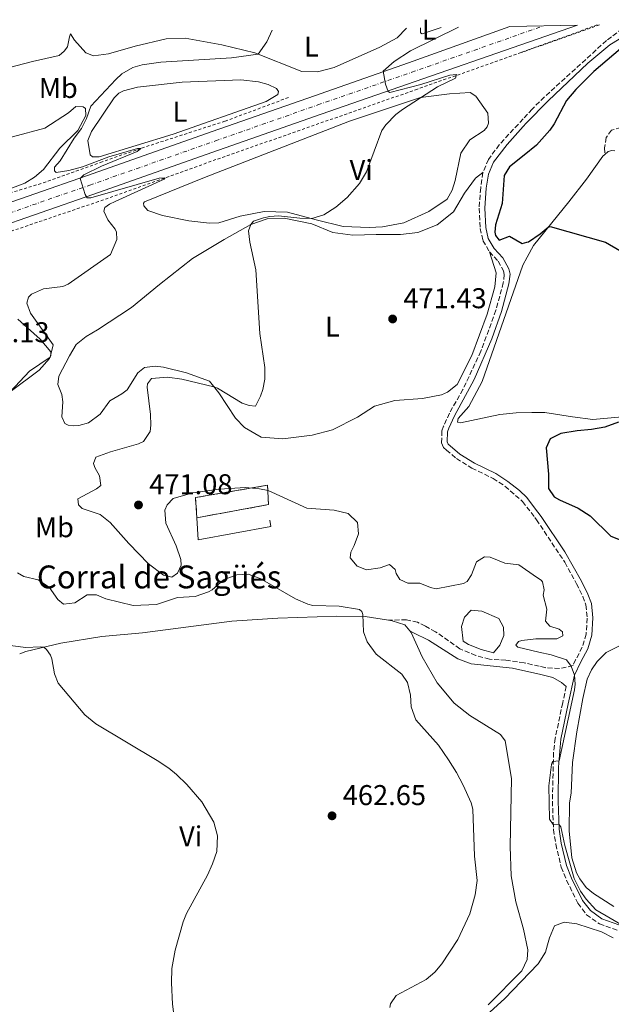
# Model space of a CAD drawing. Units: metres. Extents: x 614692 to 618165, y 4703931 to 4706301.
# Drawn here: x 616251 to 616458, y 4705930 to 4706275 of the extents above; entities that cross this region are included whole.
import ezdxf
from ezdxf.enums import TextEntityAlignment as Align

# ---------------------------------------------------------------- set-up
doc = ezdxf.new("R2010")
doc.units = ezdxf.units.M
doc.header["$MEASUREMENT"] = 0
for name, pattern in [('DGN Style 2', [1.7399219301090239, 1.043953158065414, -0.6959687720436097]), ('DGN Style 3', [2.435890702152634, 1.739921930109024, -0.6959687720436097]), ('DGN Style 4', [2.7856150101045474, 1.391937544087219, -0.6959687720436097, 0.001739921930109024, -0.6959687720436097])]:
    doc.linetypes.add(name, pattern=pattern)
for name, color, linetype, lineweight in [('Acequia de obra', 4, 'Continuous', 0), ('Balsa-alberca', 142, 'Continuous', 0), ('Camino', 7, 'DGN Style 3', 0), ('Carretera', 9, 'Continuous', 0), ('construcción   en ruinas', 1, 'Continuous', 0), ('contrucción  en ruinas', 1, 'DGN Style 3', 13), ('corral', 7, 'Continuous', 0), ('Cota de punto acotado terreno', 7, 'Continuous', 0), ('Curva de nivel directora', 30, 'Continuous', 30), ('Curva de nivel intermedia', 30, 'Continuous', 0), ('Eje de carretera', 7, 'DGN Style 4', 0), ('Etiqueta de uso rústico', 92, 'Continuous', 0), ('Línea  de muro-pared o tapia', 1, 'Continuous', 13), ('Línea blanca (vial)', 7, 'Continuous', 13), ('Línea de cambio de uso (parcela vista)', 92, 'Continuous', 0), ('Línea de cuneta (fondo)', 4, 'DGN Style 2', 0), ('Margen derecho', 7, 'Continuous', 0), ('Punto acotado terreno (símbolo)', 7, 'Continuous', 0)]:
    doc.layers.add(name, color=color, linetype=linetype, lineweight=lineweight)
doc.styles.add('Style-Arial', font='arial.ttf')

# ---------------------------------------------------------------- blocks, each defined once
blk = doc.blocks.new('5PATER')
at = {"layer": 'Acequia de obra', "linetype": 'Continuous', "lineweight": 0}
h = blk.add_hatch(color=51, dxfattribs=at)
edge = h.paths.add_edge_path()
edge.add_ellipse((0, 0), major_axis=(-0.1095731443231308, -0.1110710700762829), ratio=0.9994222409660317, start_angle=0, end_angle=360)

msp = doc.modelspace()

# ---------------------------------------------------------------- linework, layer by layer
at = {"layer": 'Balsa-alberca', "color": 142, "linetype": 'Continuous', "lineweight": 0, "elevation": 470, "flags": 128}
msp.add_lwpolyline([(616418.3099999996, 4706065.310000001), (616419.8700000001, 4706062.359999999), (616420.0300000003, 4706059.350000001), (616418.6100000005, 4706056.029999999), (616416.3899999997, 4706053.350000001), (616412.1100000005, 4706054.449999999), (616407.6799999997, 4706056.189999999), (616405.7800000003, 4706057.460000001), (616405.1500000004, 4706062.52), (616406.2599999999, 4706065.84), (616408.6299999999, 4706068.210000001), (616412.2699999996, 4706067.890000001), (616418.3099999996, 4706065.310000001)], close=True, dxfattribs=at)
at = {"layer": 'Balsa-alberca', "color": 142, "linetype": 'Continuous', "lineweight": 0}
msp.add_polyline3d([(616418.3099999996, 4706065.310000001, 470), (616412.2699999996, 4706067.890000001, 470), (616408.6299999999, 4706068.210000001, 470), (616406.2599999999, 4706065.84, 469.6399999999995), (616405.1500000004, 4706062.52, 469.1199999999953), (616405.7800000003, 4706057.460000001, 468.5399999999936), (616407.6799999997, 4706056.189999999, 468.5500000000029), (616412.1100000005, 4706054.449999999, 468.7299999999959), (616416.3899999997, 4706053.350000001, 468.9700000000012), (616418.6100000005, 4706056.029999999, 469.5), (616420.0300000003, 4706059.350000001, 470), (616419.8700000001, 4706062.359999999, 470), (616418.3099999996, 4706065.310000001, 470)], dxfattribs=at)
at = {"layer": 'Camino', "color": 7, "linetype": 'DGN Style 3', "lineweight": 0}
for points in [[(616463.5100000006, 4706273.210000004, 473.4100000000037), (616455.9099999988, 4706267.510000001, 473.4100000000037), (616434.2299999997, 4706247.840000001, 473.2499999999999), (616429.9200000004, 4706243.540000003, 473.3200000000069), (616426.760000002, 4706240.120000001, 473.6600000000035), (616418.4200000003, 4706231.11, 474.5399999999936), (616414.6400000006, 4706225.960000001, 474.4600000000065), (616412.6900000017, 4706221.350000001, 474.3000000000029)], [(616549.7899999986, 4706274.650000002, 482.5899999999966), (616549.449999999, 4706274.42, 482.5899999999966), (616535.9599999995, 4706265.270000001, 482.0599999999978), (616515.3400000001, 4706250.310000001, 481.800000000003), (616509.3599999987, 4706246.300000001, 481.6300000000047), (616503.109999999, 4706242.810000001, 481.3699999999953), (616498.4399999998, 4706240.980000001, 481.1199999999955), (616489.9799999996, 4706239.350000001, 480.6799999999931), (616477.219999999, 4706238.040000002, 480.0599999999976), (616460.9699999993, 4706237.130000002, 478.9299999999931), (616457.6900000002, 4706236.16, 478.7599999999948), (616455.8500000007, 4706233.58, 478.4999999999999), (616455.2600000006, 4706230, 477.979999999996), (616455.3599999989, 4706227.680000001, 477.5099999999949)], [(616412.6900000017, 4706221.350000001, 474.3000000000029), (616411.9200000004, 4706215.990000002, 474.0700000000069), (616411.3700000006, 4706208.880000002, 473.759999999995), (616411.7399999973, 4706201.840000001, 473.759999999995), (616412.7199999985, 4706197.600000001, 473.759999999995), (616415.0100000016, 4706193.66, 473.850000000006)], [(616415.0100000016, 4706193.66, 473.850000000006), (616418.0599999982, 4706190.340000001, 473.929999999993), (616419.8999999978, 4706187.000000002, 473.929999999993), (616420.1900000006, 4706185.700000001, 473.929999999993), (616419.8399999996, 4706182.810000001, 473.850000000006), (616417.2399999979, 4706173.160000001, 473.6699999999983), (616411.9800000008, 4706158.82, 473.6699999999983), (616405.7100000011, 4706145.500000001, 473.6699999999983), (616400.9799999992, 4706137.180000001, 473.759999999995), (616398.9299999995, 4706132.619999999, 474), (616398.3599999996, 4706131.010000001, 474.1100000000008), (616398.2199999989, 4706126.740000002, 474.4600000000065), (616398.8700000015, 4706125.189999999, 474.800000000003), (616399.9399999998, 4706124.26, 474.9799999999959), (616403.4200000024, 4706121.310000001, 474.6300000000047), (616408.8200000002, 4706117.970000001, 474.4600000000065), (616416.239999999, 4706114.34, 474.6300000000047), (616420.4200000009, 4706111.610000002, 474.5099999999947), (616426.5899999999, 4706106.270000001, 474.020000000004), (616430.8799999993, 4706100.650000002, 473.7200000000012), (616431.4499999993, 4706099.900000001, 473.6799999999931), (616441.350000001, 4706084.99, 472.979999999996), (616445.4699999982, 4706077.520000001, 472.6300000000048), (616447.640000001, 4706073.09, 472.0800000000019), (616448.7299999994, 4706070.119999999, 471.7599999999947), (616449.1999999988, 4706065.430000001, 471.5800000000018), (616448.8299999977, 4706059.850000001, 471.229999999996), (616447.48, 4706055.28, 471.0599999999976), (616445.1599999998, 4706050.91, 470.279999999999), (616444.25, 4706048.840000001, 470.1999999999971), (616439.489999997, 4706047.83, 469.4400000000024), (616434.5100000014, 4706048.140000001, 469.0299999999988), (616432.4200000014, 4706048.619999999, 468.7799999999989), (616427.1499999987, 4706049.84, 468.1300000000048), (616420.7600000005, 4706050.800000001, 467.6100000000006), (616415.0100000016, 4706051.08, 467.3500000000058), (616410.1999999993, 4706052.380000001, 467.0599999999978), (616404.6299999993, 4706054.740000002, 466.679999999993), (616396.1099999987, 4706060.7, 466.0500000000029), (616392.5500000003, 4706062.600000001, 465.800000000003), (616389.829999998, 4706064.060000002, 465.6100000000007), (616385.8899999994, 4706064.910000001, 465.6100000000007), (616379.6499999989, 4706064.720000002, 465.6199999999956)], [(616441.8699999996, 4706041.570000002, 469.9400000000023), (616440.6099999989, 4706035.840000001, 469.7499999999999), (616437.9899999971, 4706023.410000001, 469.9299999999931), (616437.4299999983, 4706018.439999999, 470.0099999999947), (616437.0300000005, 4706001.430000001, 470.1000000000058), (616437.3799999993, 4705991.440000001, 470.0200000000041), (616438.2100000007, 4705986.330000001, 469.7499999999999), (616440.1099999984, 4705978.350000001, 469.4900000000054), (616441.9799999992, 4705973.710000002, 469.6900000000023), (616445.9399999998, 4705965.710000002, 469.5800000000019), (616448.9299999983, 4705961.710000001, 469.4799999999959), (616453.4600000012, 4705958.51, 469.5800000000019), (616461.5500000004, 4705955.600000001, 469.7499999999999), (616466.07, 4705953.580000003, 470.4199999999984), (616469.7800000003, 4705950.77, 471.1499999999942), (616472.3999999977, 4705947.540000002, 470.9700000000012), (616474.2100000004, 4705942.870000001, 470.8800000000047), (616475.489999999, 4705936.300000002, 470.9700000000012)]]:
    msp.add_polyline3d(points, dxfattribs=at)
at = {"layer": 'Carretera', "color": 9, "linetype": 'Continuous', "lineweight": 0}
msp.add_polyline3d([(616237.6000000014, 4706207.600000001, 463.1000000000058), (616273.9099999998, 4706220.180000001, 465.1000000000058), (616317.8900000014, 4706235.67, 467.0200000000041), (616353.7899999983, 4706248.249999999, 468.6699999999983), (616386.6499999977, 4706259.689999999, 470.5), (616422.0900000011, 4706272.51, 471.6999999999971), (616445.8299999986, 4706272.91, 472.9199999999983), (616425.9899999992, 4706266.040000001, 471.9100000000035), (616388.9200000009, 4706253.210000002, 470.5), (616356.0500000003, 4706241.760000001, 468.6699999999983), (616320.1700000013, 4706229.189999999, 467.0200000000041), (616276.1700000018, 4706213.689999999, 465.1000000000058), (616239.8399999988, 4706201.100000001, 463.1000000000058)], dxfattribs=at)
at = {"layer": 'construcción   en ruinas', "color": 1, "linetype": 'Continuous', "lineweight": 0}
msp.add_polyline3d([(616337.6799999997, 4706105.189999999, 470.5800000000018), (616312.5499999998, 4706100.58, 470.6699999999983), (616312.0899999999, 4706107.619999999, 471.7100000000065), (616337.3200000003, 4706111.970000001, 472.75)], close=True, dxfattribs=at)
at = {"layer": 'contrucción  en ruinas', "color": 1, "linetype": 'DGN Style 3', "lineweight": 13}
msp.add_polyline3d([(616312.5499999998, 4706100.58, 470.6699999999983), (616312.0899999999, 4706107.619999999, 471.7100000000065), (616337.3200000003, 4706111.970000001, 472.75), (616337.6799999997, 4706105.189999999, 470.5800000000018), (616312.5499999998, 4706100.58, 470.6699999999983)], dxfattribs=at)
at = {"layer": 'Curva de nivel directora', "color": 30, "linetype": 'Continuous', "lineweight": 30, "elevation": 475, "flags": 128}
for points in [[(616471.0499999999, 4706273.330000001), (616451.5599999991, 4706256.680000001), (616445.2000000001, 4706250.410000001), (616441.959999999, 4706246.590000002), (616437.6899999998, 4706238.359999999), (616436.0999999985, 4706236.140000002), (616431.4499999993, 4706230.949999999), (616427.1299999986, 4706227.490000002), (616421.99, 4706223.380000002), (616420.0799999988, 4706220.279999999), (616419.4699999986, 4706210.59), (616417.0700000003, 4706203.039999999), (616416.8800000002, 4706200.5), (616417.0799999991, 4706199.380000002), (616418.4299999992, 4706197.67), (616421.9599999986, 4706199.160000001), (616426.3899999987, 4706196.590000001), (616428.0299999993, 4706196.95), (616428.6399999995, 4706197.08), (616432.7599999991, 4706199.920000001), (616435.5099999983, 4706202.300000002), (616436.2900000006, 4706202.490000002), (616455.5999999981, 4706197.010000001), (616460.6399999984, 4706194.120000001)], [(616460.149999999, 4706134.039999999), (616455.3200000009, 4706132.330000001), (616450.6499999994, 4706131.41), (616445.6600000005, 4706131.03), (616439.980000001, 4706130.050000002), (616436.2900000006, 4706128.2), (616434.8199999998, 4706125.02), (616435.6099999989, 4706115.82), (616435.6699999992, 4706110.86), (616437.6699999997, 4706107.960000001), (616439.5299999993, 4706106.800000001), (616446.0599999983, 4706103.940000001), (616450.2699999994, 4706101.24), (616457.4899999991, 4706094.09), (616460.7799999992, 4706092.880000004)]]:
    msp.add_lwpolyline(points, dxfattribs=at)
at = {"layer": 'Curva de nivel intermedia', "color": 30, "linetype": 'Continuous', "lineweight": 0, "flags": 128}
for points, elevation in [([(616404.1799999999, 4706272.210000001), (616387.3300000012, 4706263.909999999), (616381.6000000002, 4706260.179999999), (616377.8000000004, 4706256.86), (616378.5800000004, 4706252.329999999), (616379.5300000004, 4706249.740000002), (616380.0600000002, 4706249.32), (616390.9600000011, 4706252.139999999), (616401.1400000001, 4706255.389999999), (616403.4900000015, 4706255.710000001), (616403.0900000016, 4706254.390000001), (616396.8100000005, 4706251.34), (616384.4900000002, 4706243.429999999), (616382.1900000003, 4706241.619999998), (616378.7000000011, 4706238.050000001), (616377.2900000007, 4706236.089999998), (616371.9400000019, 4706221.66), (616369.4400000008, 4706217.579999999), (616365.1300000013, 4706212.67), (616361.2199999997, 4706209.3), (616356.9599999995, 4706206.62), (616352.780000002, 4706205.23), (616348.6, 4706205.369999998), (616341.1600000013, 4706206.210000001), (616338.1300000004, 4706205.949999999), (616335.8700000006, 4706205.539999999), (616332.4199999995, 4706204.319999999), (616331.4100000014, 4706203.16), (616330.6900000017, 4706200.96), (616331.0600000005, 4706197.050000001), (616333.230000001, 4706187.289999997), (616334.5499999997, 4706165.01), (616336.3600000001, 4706153.119999998), (616336.2999999998, 4706149.029999998), (616335.6100000013, 4706145.439999999), (616334.8100000012, 4706143.069999999), (616333.0800000011, 4706139.619999998), (616330.8500000003, 4706139.819999999), (616328.3800000006, 4706140.710000001), (616319.8100000009, 4706145.92), (616318.5600000013, 4706146.359999999), (616307.2500000015, 4706149.089999998), (616302.3000000004, 4706149.83), (616296.7000000014, 4706149.33), (616295.2700000008, 4706147.460000001), (616295.2199999995, 4706146.240000002), (616296.3900000006, 4706136.75), (616296.4600000001, 4706132.949999998), (616296.1700000016, 4706130.76), (616293.8300000014, 4706127.3), (616292.1900000006, 4706126.470000001), (616282.3400000003, 4706123.67), (616277.1700000003, 4706121.789999999), (616276.3600000012, 4706119.59), (616276.8300000007, 4706118.119999997), (616278.4800000001, 4706115.199999998), (616278.9200000004, 4706111.910000001), (616277.3899999993, 4706110.65), (616270.9499999997, 4706107.159999998), (616271.1799999999, 4706105.16), (616272.4400000006, 4706103.800000002), (616278.7700000008, 4706101.710000002), (616282.2400000019, 4706098.939999999), (616288.7199999995, 4706091.539999999), (616295.6500000008, 4706084.519999999), (616300.860000001, 4706080.550000001), (616303.8400000005, 4706079.850000001), (616305.8099999996, 4706081.210000001), (616307.0400000013, 4706083.939999999), (616306.9000000004, 4706086.029999999), (616305.2900000011, 4706090.769999998), (616301.6700000003, 4706098.689999999), (616301.3700000006, 4706103.289999999), (616302.1900000009, 4706105.06), (616304.2200000006, 4706107.38), (616311.1300000016, 4706109.310000001), (616320.3300000017, 4706110.609999999), (616329.5400000005, 4706111.210000001), (616334.5200000005, 4706110.76), (616337.5, 4706110.130000002), (616351.0800000011, 4706103.970000002), (616360.5899999995, 4706103.27), (616365.5000000002, 4706102.099999998), (616368.8200000017, 4706098.88), (616369.100000001, 4706094.970000001), (616367.6399999993, 4706090.84), (616366.4900000005, 4706088.54), (616366.2800000003, 4706086.619999999), (616368.7099999998, 4706083.640000001), (616371.9700000011, 4706082.33), (616376.740000001, 4706083.079999999), (616380.0199999999, 4706084.21), (616381.9800000002, 4706082.429999999), (616382.2800000019, 4706081.140000002), (616383.5600000004, 4706079), (616386.3800000013, 4706077.679999999), (616390.560000001, 4706077.71), (616394.3499999996, 4706076.159999999), (616396.3700000002, 4706075.689999999), (616405.8899999999, 4706077.609999999), (616407.1799999997, 4706078.340000001)], 470), ([(616338.8900000004, 4706271.119999998), (616337.0900000011, 4706267.15), (616334.0500000013, 4706262.83), (616324.6800000013, 4706261.519999998), (616299.9900000015, 4706259.970000002), (616293.4000000021, 4706259.089999998), (616290.2000000014, 4706258.13), (616286.3400000012, 4706255.850000001), (616284.2200000001, 4706253.960000001), (616275.4200000003, 4706244.570000002), (616273.9699999995, 4706240.269999998), (616272.1500000001, 4706236.73), (616269.630000001, 4706233.350000001), (616264.7100000014, 4706225.470000002), (616262.6799999997, 4706223.23), (616262.7199999999, 4706221.929999999), (616263.3400000012, 4706221.42), (616267.7600000004, 4706222.069999999), (616272.5800000015, 4706223.34), (616281.7400000012, 4706226.810000001), (616291.7600000015, 4706229.779999998), (616292.9000000015, 4706229.81), (616291.7100000002, 4706228.739999999), (616279.1300000006, 4706223.560000001), (616273.0100000006, 4706220.529999999), (616271.740000001, 4706219.269999999), (616273.5000000001, 4706213.689999999), (616274.1900000008, 4706212.55), (616275.4900000016, 4706212.489999999), (616299.4100000004, 4706219.4), (616301.4100000008, 4706219.529999998), (616301.0800000001, 4706219), (616283.9600000008, 4706211.199999999), (616281.9800000006, 4706210.279999998), (616280.3600000021, 4706209.109999999), (616280.0500000014, 4706207.880000001), (616281.3500000001, 4706204.869999999), (616283.9699999997, 4706201.539999999), (616284.4300000002, 4706200.509999999), (616284.5000000016, 4706197.9), (616282.3800000005, 4706192.699999999), (616267.5099999999, 4706182.359999999), (616265.620000001, 4706181.53), (616258.8500000008, 4706180.640000001), (616254.6300000007, 4706178.779999998), (616253.6200000005, 4706177.71), (616253.0599999994, 4706175.689999999), (616254.290000001, 4706172.150000001), (616262.2599999994, 4706161.140000001), (616261.190000001, 4706156.810000001), (616254.0099999993, 4706151.819999999), (616247.23, 4706144.619999998)], 465.0000000000001), ([(616407.1799999997, 4706078.340000001), (616408.6799999995, 4706080.649999999), (616410.480000001, 4706085.140000001), (616413.2200000013, 4706086.869999997), (616415.2199999995, 4706086.749999999), (616420.3300000014, 4706084.710000001), (616425.3000000002, 4706084.08), (616431.5000000006, 4706079.810000001), (616433.0300000017, 4706078.759999999), (616433.5800000015, 4706078.109999998), (616434.0900000011, 4706075.42), (616433.7900000017, 4706073.499999999), (616435.1200000015, 4706068.650000001), (616434.6499999999, 4706064.38), (616436.0899999995, 4706062.679999999), (616439.430000001, 4706061.639999999), (616440.5900000011, 4706060.710000002), (616440.7200000007, 4706059.23), (616438.5700000006, 4706058.220000001), (616432.1399999999, 4706058.26), (616431.1600000008, 4706058.269999999), (616426.3000000016, 4706057.619999998), (616425.1799999995, 4706057.24), (616424.2600000009, 4706055.990000002), (616424.8900000012, 4706055.31), (616432.2800000008, 4706053.579999999), (616436.5499999998, 4706052.59), (616441.9900000005, 4706050.91), (616443.5500000005, 4706048.609999998), (616444.7999999999, 4706045.519999999), (616444.980000001, 4706042.390000001), (616444.7700000008, 4706040.380000001), (616439.3300000004, 4706015.55), (616437.0700000006, 4706015.319999999), (616436.6700000007, 4706014.26), (616435.7400000007, 4706006.83), (616436.0200000001, 4705995.149999999), (616437.320000001, 4705993.210000001), (616439.2300000021, 4705993.34), (616439.9500000018, 4705992.409999999), (616441.350000001, 4705985.909999999), (616444.63, 4705974.42), (616446.8499999996, 4705969.970000001), (616448.8400000011, 4705967.130000001), (616452.1900000017, 4705963.42), (616463.7000000007, 4705956.779999998)], 470), ([(616249.7600000004, 4706081.369999999), (616251.9700000009, 4706080.039999999), (616256.9700000009, 4706078.869999998), (616260.8700000013, 4706076.279999999), (616263.8600000021, 4706072.010000001), (616265.9100000017, 4706070.41), (616269.820000001, 4706070.779999998), (616274.1799999997, 4706073.600000001)], 465.0000000000001), ([(616274.1799999997, 4706073.600000001), (616277.4100000017, 4706073.600000001), (616280.6700000007, 4706072.210000002), (616290.2300000006, 4706069.859999998), (616298.4900000016, 4706070.260000001), (616305.8299999998, 4706072.640000001), (616311.9100000017, 4706073.07), (616316.6500000004, 4706074.619999999), (616317.9500000011, 4706075.33), (616321.8600000005, 4706078.83), (616326.5099999997, 4706080.619999998), (616330.5100000007, 4706080.810000001), (616334.7300000007, 4706079.279999999), (616347.1200000005, 4706072.210000002), (616351.3499999993, 4706070.41), (616353.1100000006, 4706069.849999999), (616362.3500000008, 4706069.67), (616369.5200000012, 4706068.480000001), (616370.3200000015, 4706067.8), (616370.7000000015, 4706066.680000001), (616370.9500000018, 4706060.67), (616372.1800000012, 4706057.140000001), (616375.3500000006, 4706052.869999998), (616384.3400000005, 4706045.890000001), (616386.3400000011, 4706042.98), (616387.3300000012, 4706038.57), (616387.5300000003, 4706034.48), (616389.22, 4706029.910000001), (616397.1300000002, 4706021.07), (616400.6700000007, 4706015.939999999), (616403.4900000015, 4706011.41), (616405.7800000004, 4706006.970000001), (616408.6200000013, 4706000.810000001), (616409.1599999999, 4705998.67), (616409.7900000003, 4705982.140000001), (616410.7200000001, 4705973.630000001), (616409.9900000015, 4705968.680000001), (616408.0800000003, 4705961.970000001), (616403.9699999999, 4705952.980000001), (616398.3700000007, 4705944.46), (616395.8400000005, 4705941.61), (616392.860000001, 4705939.08), (616382.2999999998, 4705933.480000001), (616380.3799999999, 4705930.550000001), (616380.0600000002, 4705929.24)], 465.0000000000001), ([(616243.5000000017, 4706056.369999998), (616252.6700000004, 4706055.249999999), (616257.6799999995, 4706055.479999999), (616259.0400000007, 4706055.279999998), (616259.9300000004, 4706054.520000001), (616261.3800000009, 4706052.470000001), (616261.8500000003, 4706051.179999999), (616262.7700000012, 4706045.98), (616264.0000000006, 4706042.699999998), (616273.3600000015, 4706031.640000001), (616277.2100000005, 4706028.440000001), (616298.6200000013, 4706015.609999998), (616302.7000000007, 4706012.939999999), (616305.3800000005, 4706010.749999999), (616309.0100000005, 4706007.310000001), (616314.3500000003, 4706001.24), (616318.4600000008, 4705994.119999999), (616319.7800000019, 4705989.289999999), (616319.5400000004, 4705983.859999999), (616318.0800000008, 4705979.480000001), (616316.2800000014, 4705975.509999999), (616308.9500000001, 4705962.17), (616307.7600000009, 4705959.17), (616304.9800000006, 4705949.25), (616303.8499999995, 4705942.859999999), (616303.6600000017, 4705937.859999999), (616303.9800000013, 4705930.369999999), (616306.1200000005, 4705914.180000001)], 460.0000000000001)]:
    msp.add_lwpolyline(points, dxfattribs=dict(at, elevation=elevation))
at = {"layer": 'Eje de carretera', "color": 7, "linetype": 'DGN Style 4', "lineweight": 0}
msp.add_polyline3d([(616087.9299999987, 4706151.850000001, 456.3899999999994), (616114.3999999977, 4706161.300000002, 457.0899999999965), (616145.8099999987, 4706172.180000001, 458.479999999996), (616179.2800000005, 4706183.810000002, 460.0399999999937), (616204.640000001, 4706192.699999999, 460.8300000000018), (616238.7199999985, 4706204.350000001, 463.100000000006), (616275.0399999979, 4706216.939999999, 465.1000000000059), (616319.0300000008, 4706232.430000001, 467.0200000000043), (616354.9200000011, 4706245.010000002, 468.6699999999984), (616387.7899999993, 4706256.450000001, 470.4999999999999), (616425.8700000001, 4706269.859999999, 471.9100000000035), (616433.9600000015, 4706272.710000002, 472.3699999999953)], dxfattribs=at)
at = {"layer": 'Línea  de muro-pared o tapia', "color": 1, "linetype": 'Continuous', "lineweight": 13}
msp.add_polyline3d([(616338.0899999999, 4706099.710000001, 469.9700000000012), (616338.4100000003, 4706097.539999999, 469.9700000000012), (616313.0199999996, 4706092.84, 470.3999999999942), (616312.5499999998, 4706100.58, 470.6699999999983)], dxfattribs=at)
at = {"layer": 'Línea blanca (vial)', "color": 7, "linetype": 'Continuous', "lineweight": 13}
for points in [[(616101.8999999985, 4706153.190000001, 456.729999999996), (616115.5399999977, 4706158.050000002, 457.0899999999965), (616146.9299999987, 4706168.930000001, 458.479999999996), (616180.4099999993, 4706180.570000002, 460.0500000000029), (616205.7600000007, 4706189.449999999, 460.8300000000018), (616239.8399999985, 4706201.100000001, 463.100000000006), (616276.1700000011, 4706213.689999999, 465.1000000000059), (616320.1700000007, 4706229.190000001, 467.0200000000043), (616356.0499999998, 4706241.760000002, 468.6699999999984), (616388.9200000004, 4706253.210000002, 470.4999999999999), (616425.9899999986, 4706266.040000002, 471.9100000000035), (616445.8299999981, 4706272.910000001, 472.9199999999984)], [(616227.850000001, 4706204.26, 462.449999999997), (616237.600000001, 4706207.600000001, 463.100000000006), (616273.9099999992, 4706220.180000001, 465.1000000000059), (616317.890000001, 4706235.67, 467.0200000000043), (616353.7899999978, 4706248.25, 468.6699999999984), (616386.6499999972, 4706259.689999999, 470.4999999999999), (616422.0900000005, 4706272.510000001, 471.6999999999971)]]:
    msp.add_polyline3d(points, dxfattribs=at)
at = {"layer": 'Línea de cambio de uso (parcela vista)', "color": 92, "linetype": 'Continuous', "lineweight": 0}
for points in [[(616385.9299999997, 4706271.91, 467.2599999999948), (616382.6299999999, 4706268.51, 467.179999999993), (616376.6200000001, 4706265.210000001, 466.9199999999983), (616360.6200000001, 4706258.060000001, 466.6499999999942), (616354.8200000003, 4706256.59, 466.570000000007), (616349.3300000001, 4706256.699999999, 466.3099999999977), (616332.8700000001, 4706263.300000001, 465.0899999999965), (616321.29, 4706266.029999999, 464.4799999999959), (616308.5099999999, 4706268.380000001, 464.0399999999936), (616301.8200000003, 4706268.109999999, 463.7799999999989), (616291, 4706265.630000001, 463.5200000000041), (616281.5800000001, 4706262.930000001, 463.2599999999948), (616276.3700000001, 4706262.180000001, 463.1699999999983), (616273.7300000006, 4706263.24, 462.9100000000035), (616269.7800000003, 4706267.66, 462.820000000007), (616268.2999999998, 4706269.939999999, 462.3699999999953)], [(616398.0300000003, 4706272.109999999, 469.3000000000029), (616391.4699999997, 4706269.84, 469.3000000000029), (616390.8499999996, 4706270.26, 469.0399999999936), (616390.8399999999, 4706271.99, 469.1999999999971)], [(616268.2999999998, 4706269.939999999, 462.3699999999953), (616268, 4706268.9, 462.429999999993), (616267.29, 4706265.300000001, 462.3699999999953), (616266.1100000005, 4706263.789999999, 462.2799999999989), (616264.4100000003, 4706262.26, 462.2799999999989), (616255.0599999996, 4706260.17, 462.1100000000006), (616237.8499999996, 4706255.779999999, 461.3300000000018), (616232.7599999999, 4706254.16, 461.3300000000018), (616213.8899999997, 4706249.800000001, 460.6300000000047), (616203.4900000002, 4706247.859999999, 460.1900000000023), (616198.1500000004, 4706245.710000001, 460.1900000000023), (616192.25, 4706241.800000001, 459.8500000000058), (616186.2999999998, 4706239.640000001, 459.7599999999948), (616180.2999999998, 4706239.300000001, 459.4100000000035)], [(616276.0800000001, 4706226.82, 466.3500000000058), (616275.1799999997, 4706227.58, 466.3500000000058), (616274.3499999996, 4706232.52, 466.3500000000058), (616275.6600000003, 4706235.689999999, 466.3500000000058), (616283.6100000005, 4706247.49, 466.4400000000023), (616285.2999999998, 4706249.109999999, 466.5200000000041), (616286.9299999997, 4706249.939999999, 466.6999999999971), (616291.7800000003, 4706251.199999999, 466.7899999999936), (616307.4000000004, 4706253.029999999, 466.7899999999936), (616327.9400000004, 4706253.77, 466.7899999999936), (616334.1399999997, 4706253.07, 467.3099999999977), (616337.5599999996, 4706252.119999999, 467.3099999999977), (616340.4800000006, 4706250.720000001, 467.3099999999977), (616341.1200000001, 4706249.689999999, 467.4799999999959), (616340.8799999999, 4706248.720000001, 467.9199999999983), (616336.8600000005, 4706246.17, 467.9199999999983), (616304.25, 4706234.82, 466.5200000000041), (616278.3399999999, 4706226.880000001, 466.3500000000058), (616276.0800000001, 4706226.82, 466.3500000000058)], [(616372.8200000003, 4706202.180000001, 471.2700000000041), (616363.75, 4706202.449999999, 470.570000000007), (616354.3700000001, 4706204.810000001, 470.1399999999995), (616344.2800000003, 4706207.49, 469.2700000000041), (616336.1699999999, 4706207.699999999, 469.0899999999965), (616327.6799999997, 4706206.07, 468.6600000000035), (616320.2599999999, 4706203.779999999, 468.1300000000047), (616317.04, 4706203.600000001, 468.2200000000012), (616309.7000000002, 4706204.439999999, 467.8699999999953), (616300.5899999999, 4706206.369999999, 467.6999999999971), (616295.4000000004, 4706208.060000001, 467.8699999999953), (616293.9600000001, 4706209.67, 467.7899999999936), (616293.9400000004, 4706210.630000001, 467.6100000000006), (616294.2699999996, 4706211.16, 467.6999999999971), (616315.2000000002, 4706219.66, 467.8699999999953), (616365.9600000001, 4706239.350000001, 468.8300000000018), (616390.8099999996, 4706247.619999999, 469.8800000000047), (616400.9699999997, 4706248.939999999, 470.3999999999942), (616408.2699999996, 4706249.32, 470.9199999999983), (616410.2199999997, 4706248.07, 470.8300000000018), (616414.3899999997, 4706242.17, 471.6199999999953), (616414.6600000003, 4706238.609999999, 471.5299999999989), (616414.1799999997, 4706237.369999999, 471.6999999999971), (616413.1699999999, 4706236.130000001, 471.8800000000047), (616408.1200000001, 4706232.77, 471.8800000000047), (616404.9400000004, 4706228.15, 471.7899999999936), (616403.0199999996, 4706218.600000001, 472.0500000000029), (616401.9000000004, 4706215.17, 472.0500000000029), (616400.1500000004, 4706212.08, 471.9700000000012), (616393.7400000002, 4706207.720000001, 471.6199999999953), (616384.9699999997, 4706203.730000001, 471.4400000000023), (616377.5099999999, 4706202.4, 471.4400000000023), (616372.8200000003, 4706202.180000001, 471.2700000000041)], [(616184.9600000001, 4706235.33, 459.75), (616188.0599999996, 4706236.890000001, 459.75), (616190.6600000003, 4706237.4, 459.75), (616197.9800000006, 4706237.08, 460.3600000000006), (616206.8399999999, 4706234.800000001, 460.8000000000029), (616216.5700000003, 4706232.449999999, 460.7100000000065), (616226.6100000005, 4706231.77, 460.8800000000047), (616237.1299999999, 4706232.15, 461.8399999999965), (616248.0599999996, 4706233.84, 462.9700000000012), (616259.2999999998, 4706236.850000001, 463.929999999993), (616267.5999999996, 4706242.220000001, 464.5399999999936), (616270.1500000004, 4706244.470000001, 464.4499999999971), (616272.7699999996, 4706244.369999999, 464.4499999999971), (616273.5700000003, 4706243.779999999, 464.4499999999971), (616273.7199999997, 4706241.34, 464.4499999999971), (616270.9000000004, 4706236.130000001, 463.929999999993), (616264.54, 4706229.939999999, 463.7599999999948), (616258.8300000001, 4706222.380000001, 463.2299999999959), (616255.7699999996, 4706219.77, 463.2299999999959), (616252.3399999999, 4706217.59, 462.9700000000012), (616234.7599999999, 4706211.01, 462.3600000000006), (616224.29, 4706208.369999999, 461.8399999999965), (616215.5, 4706209.640000001, 461.1300000000047)], [(616481.8200000003, 4706137.77, 475.7899999999936), (616451.1699999999, 4706134.960000001, 474.8399999999965), (616444.0300000003, 4706135.84, 474.4900000000052), (616434.4000000004, 4706137.4, 474.3999999999942), (616429.7999999998, 4706137.359999999, 474.3999999999942), (616424.2999999998, 4706137.300000001, 474.3999999999942), (616418.5700000003, 4706136.710000001, 474.3999999999942), (616404.7999999998, 4706133.800000001, 474.0500000000029), (616403.8399999999, 4706134.029999999, 474.0500000000029), (616404.0700000003, 4706135.26, 473.9700000000012), (616407.7800000003, 4706139.539999999, 473.9700000000012), (616412.4199999999, 4706148.210000001, 474.0500000000029), (616426.7100000001, 4706189.01, 474.2299999999959), (616428.1900000004, 4706191.77, 474.3000000000029), (616430.3499999996, 4706195.82, 474.3999999999942), (616442.7400000002, 4706211.140000001, 475.8800000000047), (616448.9600000001, 4706219.07, 476.929999999993), (616454.6399999997, 4706227.07, 477.4499999999971), (616455.3600000005, 4706227.680000001, 477.5099999999948)], [(616455.3600000005, 4706227.680000001, 477.5099999999948), (616456.5099999999, 4706228.689999999, 477.6199999999953), (616457.8099999996, 4706229.07, 477.6199999999953), (616458.8499999996, 4706228.930000001, 477.6199999999953)], [(616415.0099999999, 4706193.66, 473.7100000000065), (616417.3899999997, 4706186.32, 473.3600000000006), (616416.9100000003, 4706181.430000001, 473.179999999993), (616414.1299999999, 4706171.77, 472.6600000000035), (616408.8700000001, 4706157.34, 472.3999999999942), (616403.6600000003, 4706147.180000001, 472.3099999999977), (616400.3399999999, 4706144.560000001, 472.3099999999977), (616398.1900000004, 4706143.630000001, 472.3099999999977), (616391.5199999996, 4706142.32, 472.0500000000029), (616381.8700000001, 4706141.619999999, 471.6199999999953), (616374.7800000003, 4706139.680000001, 471.3600000000006), (616368.79, 4706135.77, 471.179999999993), (616360.0300000003, 4706131.350000001, 471.179999999993), (616352.9400000004, 4706129.5, 471.0099999999948), (616342.7000000002, 4706128.17, 470.9199999999983), (616335.0999999996, 4706128.74, 470.75), (616329.2599999999, 4706132.15, 470.6600000000035), (616326.1200000001, 4706135.380000001, 470.570000000007), (616320.2199999997, 4706144.27, 470.3099999999977), (616316.9699999997, 4706148.359999999, 469.6999999999971), (616308.8799999999, 4706151.27, 469.5299999999989), (616300.9000000004, 4706153.230000001, 468.8300000000018), (616297.9299999997, 4706153.58, 468.8300000000018), (616294.1900000004, 4706153.130000001, 468.8300000000018), (616291.8899999997, 4706151.33, 468.8300000000018), (616288.1399999997, 4706145.390000001, 468.3999999999942), (616286.2599999999, 4706143.939999999, 468.3099999999977), (616282.1500000004, 4706141.480000001, 467.8699999999953), (616278.7100000001, 4706136.77, 467.8699999999953), (616274.6100000005, 4706133.779999999, 467.8699999999953), (616271.2400000002, 4706132.9, 467.7899999999936), (616269.5, 4706132.77, 467.8699999999953), (616267.4900000002, 4706132.970000001, 467.5200000000041), (616266.3399999999, 4706133.550000001, 467.3500000000058), (616265.3200000003, 4706135.880000001, 467.3500000000058), (616265.6900000004, 4706141.199999999, 467.179999999993), (616265.2800000003, 4706143.710000001, 467), (616263.8700000001, 4706147.25, 466.4799999999959), (616264.2300000006, 4706150.130000001, 466.4799999999959), (616267.9500000002, 4706157.289999999, 467), (616270.2800000003, 4706161.180000001, 466.9199999999983), (616273.8600000005, 4706163.980000001, 467.4400000000023), (616277.8200000003, 4706166.380000001, 468.2200000000012), (616289.6299999999, 4706174.100000001, 468.2200000000012), (616299.5099999999, 4706182.220000001, 468.8300000000018), (616311.0199999996, 4706191.24, 468.9199999999983), (616322.0700000003, 4706197.99, 469.3500000000058), (616331.5099999999, 4706203.220000001, 469.7899999999936), (616337.2000000002, 4706205.119999999, 470.0500000000029), (616343.1200000001, 4706205.449999999, 470.1399999999995), (616352.8399999999, 4706203.369999999, 470.6600000000035), (616360.1500000004, 4706200.439999999, 470.75), (616367.1399999997, 4706199.5, 471.0099999999948), (616375.3300000001, 4706199.640000001, 471.5299999999989), (616383.8600000005, 4706199.699999999, 471.5299999999989), (616389.9400000004, 4706200.390000001, 471.8800000000047), (616396.6600000003, 4706203.100000001, 472.3099999999977), (616402.4500000002, 4706207.609999999, 472.8399999999965), (616406.2800000003, 4706214.16, 473.2700000000041), (616410.0499999998, 4706219.41, 473.7100000000065), (616412.6900000004, 4706221.350000001, 473.7100000000065)], [(616249.9400000004, 4706170.050000001, 463.3500000000058), (616257.7100000001, 4706163.119999999, 464.4799999999959), (616261.4000000004, 4706158.609999999, 465.0899999999965), (616261.4400000004, 4706157.300000001, 465.0899999999965), (616260.9400000004, 4706156.33, 464.9100000000035), (616257.3099999996, 4706152.220000001, 465.1699999999983), (616247.2400000002, 4706144.630000001, 465)], [(616250.54, 4706053.029999999, 459.6199999999953), (616252.7100000001, 4706053.76, 459.7799999999989), (616265, 4706056.720000001, 460.2100000000065), (616279.2999999998, 4706059.029999999, 460.6499999999942), (616293.5499999998, 4706060.380000001, 461.1699999999983), (616324.79, 4706064.369999999, 462.820000000007), (616340.8700000001, 4706065.51, 463.5200000000041), (616361.5, 4706066.17, 464.5599999999977), (616371.5199999996, 4706066.01, 465.0899999999965), (616379.6500000004, 4706064.720000001, 465.6199999999953)], [(616379.6500000004, 4706064.720000001, 465.6199999999953), (616380.8799999999, 4706064.529999999, 465.6999999999971), (616385.3600000005, 4706063.17, 465.6999999999971), (616387.0599999996, 4706061.029999999, 465.6999999999971)], [(616387.0599999996, 4706061.029999999, 465.6999999999971), (616387.5199999996, 4706060.439999999, 465.6999999999971), (616391.4199999999, 4706051.930000001, 465.9600000000065), (616396.7199999997, 4706042.84, 466.3099999999977), (616402.5800000001, 4706035.689999999, 466.7400000000052), (616408.0899999999, 4706031.4, 466.570000000007), (616418.9000000004, 4706024.810000001, 465.7799999999989), (616420.4500000002, 4706022.51, 465.7799999999989), (616422.7199999997, 4706009.33, 465.9600000000065), (616422.25, 4705985.539999999, 465.7799999999989), (616422.6200000001, 4705975.359999999, 465.7799999999989), (616424.1699999999, 4705966.26, 466.2200000000012), (616426.8799999999, 4705956.66, 466.6499999999942), (616428.3799999999, 4705949.390000001, 466.8300000000018), (616428.2199999997, 4705945.99, 466.6499999999942), (616426.3200000003, 4705942.100000001, 466.570000000007), (616414.54, 4705930.199999999, 466.2200000000012)], [(616458.5599999996, 4705964.52, 471.3600000000006), (616451.3799999999, 4705969.09, 470.929999999993), (616448.79, 4705971.279999999, 470.8399999999965), (616446.6100000005, 4705974.26, 470.8399999999965), (616445.5099999999, 4705976.32, 470.8399999999965), (616443.8700000001, 4705981.58, 470.8399999999965), (616442.9000000004, 4705991.039999999, 470.75), (616443.0499999998, 4706000.880000001, 471.2799999999989), (616443.6399999997, 4706004.210000001, 471.3600000000006), (616444.1100000005, 4706014.930000001, 471.1900000000023), (616445.54, 4706025.680000001, 471.1000000000058), (616447.6299999999, 4706037.4, 471.4499999999971), (616449.1699999999, 4706044.15, 471.0200000000041), (616450.6500000004, 4706047.33, 471.0200000000041), (616452.7300000006, 4706050.350000001, 471.1900000000023), (616455.8700000001, 4706053.4, 471.7100000000065), (616465.1299999999, 4706058.109999999, 471.9700000000012)], [(616411.3799999999, 4705924.230000001, 466.3999999999942), (616420.2199999997, 4705932.310000001, 467.179999999993), (616432.0800000001, 4705944.49, 467.8800000000047), (616434.5700000003, 4705948.65, 468.2299999999959), (616435.3099999996, 4705951.180000001, 468.3999999999942), (616436.0099999999, 4705953.57, 468.570000000007), (616437.7199999997, 4705957.789999999, 468.4900000000052), (616441.1699999999, 4705959.109999999, 468.4900000000052), (616445.6200000001, 4705958.529999999, 468.8399999999965), (616454.1500000004, 4705955.720000001, 469.2700000000041), (616458.2999999998, 4705953.66, 469.6199999999953)]]:
    msp.add_polyline3d(points, dxfattribs=at)
at = {"layer": 'Línea de cuneta (fondo)', "color": 4, "linetype": 'DGN Style 2', "lineweight": 0, "extrusion": (-0.04461468446518529, -0.01573203393162696, 0.9988803897556734), "elevation": -101070.1867597266, "flags": 128}
msp.add_lwpolyline([(-4233414.932723596, 2144062.488433478), (-4233414.932723596, 2144033.317370763)], dxfattribs=at)
at = {"layer": 'Línea de cuneta (fondo)', "color": 4, "linetype": 'DGN Style 2', "lineweight": 0, "extrusion": (-0.05496366825928741, -0.01995115135251814, 0.9982890096215585), "elevation": -127306.1264489728, "flags": 128}
msp.add_lwpolyline([(-4213508.343957341, 2181550.02040046), (-4213508.343957341, 2181521.631069718)], dxfattribs=at)
at = {"layer": 'Línea de cuneta (fondo)', "color": 4, "linetype": 'DGN Style 2', "lineweight": 0}
for points in [[(616426.0700000003, 4706263.350000001, 471.0899999999965), (616389.7699999996, 4706250.550000001, 469.2700000000041), (616319.2100000001, 4706225.869999999, 466.1300000000047), (616278.1600000003, 4706211.24, 463.5200000000041), (616237.7699999996, 4706197.5, 461.6000000000058), (616216.3700000001, 4706190.550000001, 460.3899999999995)], [(616344.6200000001, 4706247.600000001, 467.4199999999983), (616322.3799999999, 4706239.32, 467), (616292.9000000004, 4706229.810000001, 465), (616279.4400000004, 4706225.09, 464.5800000000018), (616258.0499999998, 4706217.529999999, 463.1900000000023), (616221.0700000003, 4706206.220000001, 460.5399999999936)]]:
    msp.add_polyline3d(points, dxfattribs=at)
at = {"layer": 'Margen derecho', "color": 7, "linetype": 'Continuous', "lineweight": 0}
for points in [[(616469.0199999983, 4706273.300000002, 473.7100000000065), (616457.1600000005, 4706266, 473.7100000000065), (616449.4499999991, 4706259.650000001, 473.3800000000048), (616435.5799999975, 4706246.420000002, 473.2499999999999), (616427.8799999973, 4706238.580000001, 473.6300000000047), (616426.8299999969, 4706237.440000001, 473.759999999995), (616421.1499999972, 4706231.220000003, 474.5000000000001), (616416.3500000006, 4706224.980000001, 474.4600000000065), (616414.5899999992, 4706220.820000002, 474.3000000000029), (616413.8699999995, 4706215.880000004, 474.0700000000069), (616413.3299999986, 4706208.859999999, 473.759999999995), (616413.6799999995, 4706202.109999999, 473.759999999995), (616414.5599999981, 4706198.330000003, 473.759999999995), (616416.5899999997, 4706194.82, 473.850000000006), (616419.6599999988, 4706191.49, 473.929999999993), (616421.7399999973, 4706187.699999999, 473.929999999993), (616422.1799999999, 4706185.800000002, 473.929999999993), (616421.760000002, 4706182.439999999, 473.850000000006), (616419.1700000013, 4706172.779999999, 473.6699999999983), (616415.8000000007, 4706163.130000002, 473.6699999999983), (616409.6400000005, 4706148.960000001, 473.6699999999983), (616402.7199999981, 4706136.290000002, 473.759999999995), (616400.749999999, 4706131.890000001, 474), (616400.2999999997, 4706130.640000002, 474.1100000000008), (616400.1900000002, 4706127.100000001, 474.4600000000065), (616400.4899999974, 4706126.37, 474.800000000003), (616401.2099999995, 4706125.740000002, 474.9799999999959), (616404.5699999989, 4706122.890000002, 474.6300000000047), (616409.7700000001, 4706119.680000001, 474.4600000000065), (616417.2100000011, 4706116.050000003, 474.6300000000047), (616421.3999999977, 4706113.320000002, 474.5200000000041), (616425.5300000005, 4706110.090000001, 474.2100000000063), (616428.0300000015, 4706107.619999999, 474.020000000004), (616430.7800000008, 4706104, 473.8399999999965), (616433.0499999997, 4706101.040000001, 473.6799999999931), (616441.4200000004, 4706088.610000002, 473.0899999999965), (616447.2099999995, 4706078.430000001, 472.6300000000048), (616449.4400000002, 4706073.850000001, 472.0800000000019), (616450.6499999971, 4706070.570000002, 471.7599999999947), (616451.159999999, 4706065.590000001, 471.5899999999967), (616450.77, 4706059.5, 471.229999999996), (616449.3700000008, 4706054.699999999, 471.0700000000071), (616446.9799999993, 4706050.170000001, 470.2899999999936), (616444.7999999999, 4706045.520000001, 470.1000000000058), (616442.52, 4706035.430000001, 469.7499999999999), (616439.9299999995, 4706023.090000002, 469.9299999999931), (616439.1499999971, 4706013.310000001, 470.0599999999977), (616438.9899999985, 4706001.439999999, 470.1000000000058), (616439.3299999982, 4705991.630000001, 470.0200000000041), (616440.1299999984, 4705986.710000002, 469.7499999999999), (616441.969999998, 4705978.939999999, 469.4900000000054), (616443.7600000006, 4705974.51, 469.6900000000023), (616447.6099999995, 4705966.730000001, 469.5800000000019), (616450.3099999975, 4705963.130000004, 469.4799999999959), (616454.3700000009, 4705960.260000001, 469.5800000000019), (616462.2800000012, 4705957.41, 469.7499999999999)], [(616387.0599999985, 4706061.029999999, 465.6999999999971), (616388.3999999973, 4706060.380000001, 465.6999999999971), (616393.61, 4706057.740000002, 465.8699999999955), (616403.8899999994, 4706051.230000002, 466.7400000000054), (616408.5699999998, 4706049.490000002, 467.0700000000069), (616423.0599999983, 4706047.92, 467.7899999999936), (616430.8500000001, 4706046.220000001, 468.2200000000012), (616432.5100000009, 4706045.810000001, 468.5200000000041), (616437.1700000013, 4706044.650000002, 469.350000000006), (616440.1700000009, 4706042.990000002, 469.6999999999972), (616441.8699999996, 4706041.570000002, 469.9400000000023)]]:
    msp.add_polyline3d(points, dxfattribs=at)

# ---------------------------------------------------------------- block references
at = {"layer": 'Punto acotado terreno (símbolo)', "color": 7, "linetype": 'Continuous', "lineweight": 0, "xscale": 10, "yscale": 10, "zscale": 10}
for p in [(616381.0899999985, 4706170.140000002, 471.4299999999935), (616292.1299999983, 4706105.060000002, 471.0800000000023), (616359.8799999988, 4705996.300000001, 462.6499999999946)]:
    msp.add_blockref('5PATER', p, dxfattribs=at)

# ---------------------------------------------------------------- texts
at = {"layer": 'corral', "color": 7, "linetype": 'Continuous', "lineweight": 0, "style": 'Style-Arial'}
msp.add_text('Corral de Sagüés', height=8, dxfattribs=at).set_placement((616256.5799999981, 4706075.880000001, 464.3899999999995))
at = {"layer": 'Cota de punto acotado terreno', "color": 7, "linetype": 'Continuous', "lineweight": 0, "style": 'Style-Arial'}
for s, p in [('471.43', (616384.8399999995, 4706173.890000002, 471.429999999993)), ('462.13', (616231.829999998, 4706161.989999999, 462.1300000000047)), ('471.08', (616295.8799999993, 4706108.81, 471.0800000000018)), ('462.65', (616363.6299999999, 4706000.050000001, 462.6499999999942))]:
    msp.add_text(s, height=7.000000000000002, dxfattribs=at).set_placement(p)
at = {"layer": 'Etiqueta de uso rústico', "color": 92, "linetype": 'Continuous', "lineweight": 0, "style": 'Style-Arial'}
for s, p in [('L', (616393.8814203774, 4706271.34001, 469.2599999999948)), ('L', (616352.631420377, 4706265.45001, 464.3699999999953)), ('Mb', (616264.0602462427, 4706250.950010001, 463.4199999999983)), ('L', (616306.6214203802, 4706242.610009999, 466.6399999999995)), ('Vi', (616370.0789322193, 4706222.28001, 469.6399999999995)), ('L', (616360.03142038, 4706167.460010002, 470.7400000000052)), ('Mb', (616262.6902462445, 4706097.270010002, 467.8000000000029)), ('Vi', (616310.39893222, 4705989.140010002, 459.6399999999995))]:
    msp.add_text(s, height=7.000000000000002, dxfattribs=at).set_placement(p, align=Align.MIDDLE_CENTER)

doc.saveas('drawing.dxf')
